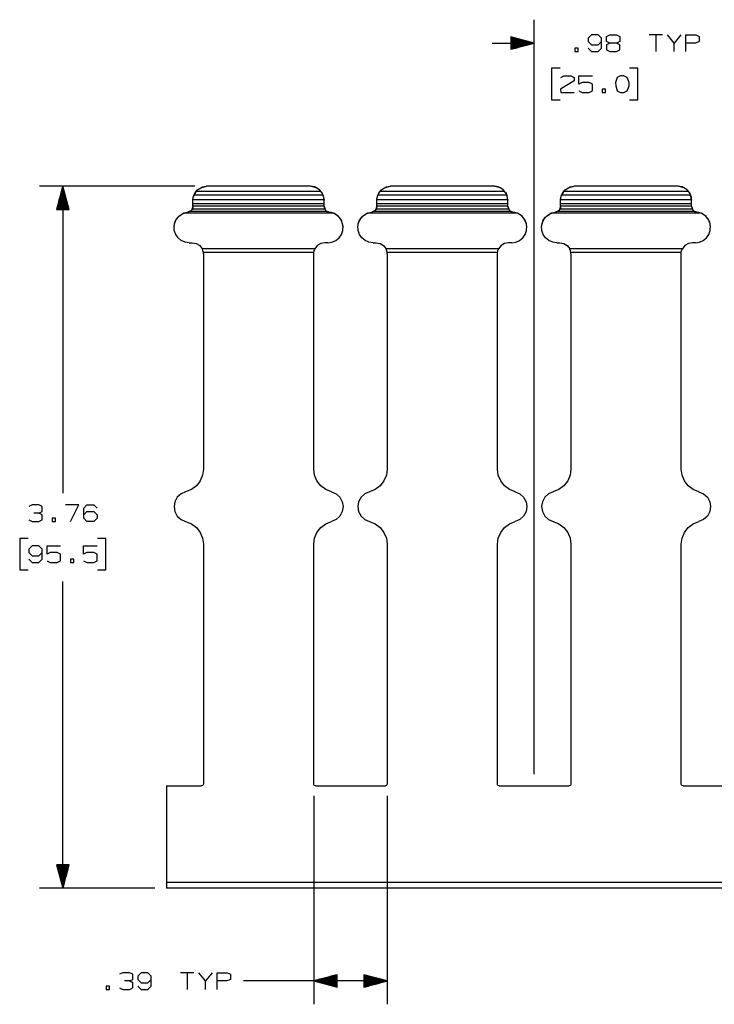
# Paper-space layout 'Layout1' of a CAD drawing. Extents: x 0.6 to 21.6, y 0.4 to 16.3.
# Drawn here: x 9.9 to 13.6, y 3.2 to 8.4 of the extents above; entities that cross this region are included whole.
import ezdxf

# ---------------------------------------------------------------- set-up
doc = ezdxf.new("R2010")
doc.units = 0
doc.header["$MEASUREMENT"] = 0
doc.layers.add('1', color=7, linetype='Continuous')

psp = doc.layouts.get("Layout1")

# ---------------------------------------------------------------- linework, layer by layer
at = {"layer": '1', "color": 7, "linetype": 'Continuous'}
for p, q in [((12.626976, 4.387311), (12.626976, 8.426899)), ((12.626976, 8.301899), (12.501976, 8.335393)), ((12.501976, 8.335393), (12.501976, 8.268405)), ((12.501976, 8.334899), (12.503819, 8.334899)), ((12.501976, 8.334899), (12.503819, 8.334899)), ((12.501976, 8.332899), (12.511283, 8.332899)), ((12.501976, 8.330899), (12.518747, 8.330899)), ((12.501976, 8.328899), (12.526211, 8.328899)), ((12.933352, 8.345962), (12.916476, 8.328149)), ((12.969913, 8.345962), (12.933352, 8.345962)), ((12.987726, 8.328149), (12.969913, 8.345962)), ((13.014539, 8.337524), (13.031414, 8.345962)), ((13.014539, 8.310336), (13.014539, 8.337524)), ((13.031414, 8.345962), (13.067976, 8.345962)), ((13.067976, 8.345962), (13.085789, 8.337524)), ((13.085789, 8.337524), (13.085789, 8.310336)), ((13.313883, 8.345962), (13.242633, 8.345962)), ((13.278257, 8.345962), (13.278257, 8.256899)), ((13.37632, 8.301899), (13.340695, 8.345962)), ((13.411945, 8.345962), (13.37632, 8.301899)), ((13.438758, 8.256899), (13.438758, 8.345962)), ((13.438758, 8.345962), (13.492195, 8.345962)), ((13.492195, 8.345962), (13.510008, 8.337524)), ((13.510008, 8.337524), (13.510008, 8.310336)), ((12.401977, 8.301899), (12.626976, 8.301899)), ((12.501976, 8.326899), (12.533675, 8.326899)), ((12.501976, 8.324899), (12.54114, 8.324899)), ((12.501976, 8.322899), (12.548603, 8.322899)), ((12.501976, 8.320899), (12.556067, 8.320899)), ((12.501976, 8.318899), (12.563532, 8.318899)), ((12.501976, 8.316899), (12.570995, 8.316899)), ((12.501976, 8.314898), (12.57846, 8.314898)), ((12.501976, 8.312899), (12.585924, 8.312899)), ((12.501976, 8.310899), (12.593388, 8.310899)), ((12.501976, 8.308899), (12.600852, 8.308899)), ((12.501976, 8.306899), (12.608316, 8.306899)), ((12.501976, 8.304899), (12.61578, 8.304899)), ((12.501976, 8.302899), (12.623244, 8.302899)), ((12.501976, 8.268405), (12.626976, 8.301899)), ((12.501976, 8.300899), (12.623244, 8.300899)), ((12.501976, 8.298899), (12.61578, 8.298899)), ((12.501976, 8.296899), (12.608316, 8.296899)), ((12.501976, 8.294899), (12.600852, 8.294899)), ((12.501976, 8.292899), (12.593388, 8.292899)), ((12.501976, 8.290899), (12.585924, 8.290899)), ((12.501976, 8.288899), (12.57846, 8.288899)), ((12.501976, 8.286899), (12.570995, 8.286899)), ((12.501976, 8.284899), (12.563532, 8.284899)), ((12.501976, 8.282899), (12.556067, 8.282899)), ((12.501976, 8.280899), (12.548603, 8.280899)), ((12.501976, 8.278899), (12.54114, 8.278899)), ((12.501976, 8.276899), (12.533675, 8.276899)), ((12.916476, 8.328149), (12.915539, 8.310336)), ((12.915539, 8.310336), (12.933352, 8.292524)), ((12.933352, 8.292524), (12.969913, 8.292524)), ((12.969913, 8.292524), (12.987726, 8.310336)), ((12.987726, 8.274712), (12.987726, 8.328149)), ((13.031414, 8.301899), (13.013601, 8.292524)), ((13.013601, 8.292524), (13.013601, 8.266273)), ((13.031414, 8.301899), (13.014539, 8.310336)), ((13.067976, 8.301899), (13.031414, 8.301899)), ((13.085789, 8.310336), (13.067976, 8.301899)), ((13.085789, 8.292524), (13.067976, 8.301899)), ((13.085789, 8.265336), (13.085789, 8.292524)), ((13.37632, 8.256899), (13.37632, 8.301899)), ((13.491258, 8.301899), (13.438758, 8.301899)), ((13.510008, 8.310336), (13.491258, 8.301899)), ((12.501976, 8.274899), (12.526211, 8.274899)), ((12.501976, 8.272899), (12.518747, 8.272899)), ((12.501976, 8.270899), (12.511283, 8.270899)), ((12.501976, 8.268899), (12.503819, 8.268899)), ((12.501976, 8.268899), (12.503819, 8.268899)), ((12.862476, 8.274712), (12.844664, 8.274712)), ((12.844664, 8.274712), (12.844664, 8.256899)), ((12.844664, 8.256899), (12.862476, 8.256899)), ((12.862476, 8.256899), (12.862476, 8.274712)), ((12.916476, 8.274712), (12.933352, 8.256899)), ((12.933352, 8.256899), (12.969913, 8.256899)), ((12.969913, 8.256899), (12.987726, 8.274712)), ((13.013601, 8.266273), (13.031414, 8.256899)), ((13.031414, 8.256899), (13.067976, 8.256899)), ((13.067976, 8.256899), (13.085789, 8.265336)), ((12.76507, 8.166899), (12.72007, 8.166899)), ((12.72007, 8.166899), (12.72007, 7.998149)), ((12.769196, 8.118149), (12.78607, 8.126587)), ((12.78607, 8.126587), (12.822633, 8.126587)), ((12.822633, 8.126587), (12.840446, 8.118149)), ((12.840446, 8.118149), (12.840446, 8.100336)), ((12.86632, 8.082524), (12.86632, 8.126587)), ((12.86632, 8.126587), (12.938508, 8.126587)), ((13.07182, 8.118149), (13.062445, 8.090961)), ((13.089633, 8.126587), (13.07182, 8.118149)), ((13.107445, 8.126587), (13.089633, 8.126587)), ((13.125257, 8.118149), (13.107445, 8.126587)), ((13.134633, 8.090961), (13.125257, 8.118149)), ((13.18207, 8.166899), (13.13707, 8.166899)), ((13.18207, 7.998149), (13.18207, 8.166899)), ((12.840446, 8.100336), (12.768258, 8.055336)), ((12.884132, 8.090961), (12.86632, 8.082524)), ((12.920695, 8.090961), (12.884132, 8.090961)), ((12.938508, 8.081587), (12.920695, 8.090961)), ((12.938508, 8.045961), (12.938508, 8.081587)), ((13.062445, 8.090961), (13.063383, 8.073149)), ((13.063383, 8.073149), (13.07182, 8.046899)), ((13.125257, 8.046899), (13.134633, 8.073149)), ((13.134633, 8.073149), (13.134633, 8.090961)), ((12.768258, 8.055336), (12.769196, 8.037524)), ((12.769196, 8.037524), (12.840446, 8.037524)), ((12.86632, 8.045961), (12.884132, 8.037524)), ((12.884132, 8.037524), (12.920695, 8.037524)), ((12.920695, 8.037524), (12.938508, 8.045961)), ((13.009382, 8.055336), (12.99157, 8.055336)), ((12.99157, 8.055336), (12.99157, 8.037524)), ((12.99157, 8.037524), (13.009382, 8.037524)), ((13.009382, 8.037524), (13.009382, 8.055336)), ((13.07182, 8.046899), (13.089633, 8.037524)), ((13.089633, 8.037524), (13.107445, 8.037524)), ((13.107445, 8.037524), (13.125257, 8.046899)), ((12.72007, 7.998149), (12.76507, 7.998149)), ((13.13707, 7.998149), (13.18207, 7.998149)), ((10.810523, 7.534894), (9.978047, 7.534894)), ((10.103047, 7.534894), (10.069553, 7.409894)), ((10.090047, 7.409894), (10.090047, 7.486378)), ((10.092047, 7.409894), (10.092047, 7.493842)), ((10.094048, 7.409894), (10.094048, 7.501306)), ((10.096047, 7.409894), (10.096047, 7.50877)), ((10.098047, 7.409894), (10.098047, 7.516234)), ((10.100047, 7.409894), (10.100047, 7.523698)), ((10.102047, 7.409894), (10.102047, 7.531163)), ((10.103047, 7.534894), (10.103047, 5.892711)), ((10.13654, 7.409894), (10.103047, 7.534894)), ((10.104047, 7.409894), (10.104047, 7.531163)), ((10.106047, 7.409894), (10.106047, 7.523698)), ((10.108047, 7.409894), (10.108047, 7.516234)), ((10.110047, 7.409894), (10.110047, 7.50877)), ((10.112047, 7.409894), (10.112047, 7.501306)), ((10.114047, 7.409894), (10.114047, 7.493842)), ((10.116047, 7.409894), (10.116047, 7.486378)), ((10.801473, 7.475189), (10.80545, 7.488255)), ((10.803552, 7.48312), (10.814089, 7.503905)), ((10.80616, 7.489937), (10.80545, 7.488255)), ((11.496503, 7.488255), (10.80545, 7.488255)), ((10.809815, 7.497211), (10.80616, 7.489937)), ((10.813169, 7.502534), (10.809815, 7.497211)), ((10.815679, 7.50596), (10.813169, 7.502534)), ((10.814089, 7.503905), (10.824482, 7.515518)), ((10.817286, 7.507957), (10.815679, 7.50596)), ((10.817286, 7.507957), (10.824533, 7.515517)), ((11.484667, 7.507957), (10.817286, 7.507957)), ((10.824482, 7.515518), (10.841165, 7.526949)), ((10.824533, 7.515517), (10.832764, 7.52199)), ((10.832764, 7.52199), (10.841815, 7.527249)), ((10.841165, 7.526949), (10.866672, 7.53446)), ((10.841815, 7.527249), (10.851509, 7.531192)), ((10.851509, 7.531192), (10.861658, 7.533741)), ((10.861658, 7.533741), (10.872063, 7.534845)), ((10.866672, 7.53446), (10.872063, 7.534846)), ((10.872063, 7.534845), (10.873023, 7.534894)), ((10.872063, 7.534846), (10.872578, 7.534869)), ((10.872063, 7.534846), (10.872063, 7.534845)), ((10.872578, 7.534869), (10.87291, 7.534887)), ((10.87291, 7.534887), (10.873023, 7.534894)), ((11.428929, 7.534894), (10.873023, 7.534894)), ((11.428929, 7.534894), (11.429046, 7.534887)), ((11.428929, 7.534894), (11.42989, 7.534845)), ((11.429046, 7.534887), (11.429381, 7.534868)), ((11.429381, 7.534868), (11.42989, 7.534846)), ((11.435282, 7.53446), (11.42989, 7.534846)), ((11.42989, 7.534846), (11.42989, 7.534845)), ((11.440294, 7.533741), (11.42989, 7.534845)), ((11.460788, 7.526949), (11.435282, 7.53446)), ((11.450443, 7.531192), (11.440294, 7.533741)), ((11.460138, 7.527249), (11.450443, 7.531192)), ((11.469189, 7.52199), (11.460138, 7.527249)), ((11.47747, 7.515518), (11.460788, 7.526949)), ((11.477419, 7.515517), (11.469189, 7.52199)), ((11.484667, 7.507957), (11.477419, 7.515517)), ((11.487864, 7.503905), (11.47747, 7.515518)), ((11.484667, 7.507957), (11.486274, 7.50596)), ((11.486274, 7.50596), (11.488784, 7.502534)), ((11.498402, 7.48312), (11.487864, 7.503905)), ((11.488784, 7.502534), (11.492137, 7.497211)), ((11.492137, 7.497211), (11.495793, 7.489937)), ((11.495793, 7.489937), (11.496503, 7.488255)), ((11.50048, 7.475189), (11.496503, 7.488255)), ((11.785473, 7.475189), (11.78945, 7.488255)), ((11.787551, 7.48312), (11.798089, 7.503905)), ((11.79016, 7.489937), (11.78945, 7.488255)), ((12.480503, 7.488255), (11.78945, 7.488255)), ((11.793816, 7.497211), (11.79016, 7.489937)), ((11.797169, 7.502534), (11.793816, 7.497211)), ((11.799679, 7.50596), (11.797169, 7.502534)), ((11.798089, 7.503905), (11.808482, 7.515518)), ((11.801286, 7.507957), (11.799679, 7.50596)), ((11.801286, 7.507957), (11.808534, 7.515517)), ((12.468667, 7.507957), (11.801286, 7.507957)), ((11.808482, 7.515518), (11.825165, 7.526949)), ((11.808534, 7.515517), (11.816764, 7.52199)), ((11.816764, 7.52199), (11.825814, 7.527249)), ((11.825165, 7.526949), (11.850671, 7.53446)), ((11.825814, 7.527249), (11.835509, 7.531192)), ((11.835509, 7.531192), (11.845658, 7.533741)), ((11.845658, 7.533741), (11.856063, 7.534845)), ((11.850671, 7.53446), (11.856063, 7.534846)), ((11.856063, 7.534845), (11.857023, 7.534894)), ((11.856063, 7.534846), (11.856578, 7.534869)), ((11.856063, 7.534846), (11.856063, 7.534845)), ((11.856578, 7.534869), (11.85691, 7.534887)), ((11.85691, 7.534887), (11.857023, 7.534894)), ((12.41293, 7.534894), (11.857023, 7.534894)), ((12.41293, 7.534894), (12.413046, 7.534887)), ((12.41293, 7.534894), (12.41389, 7.534845)), ((12.413046, 7.534887), (12.413381, 7.534868)), ((12.413381, 7.534868), (12.41389, 7.534846)), ((12.419282, 7.53446), (12.41389, 7.534846)), ((12.41389, 7.534846), (12.41389, 7.534845)), ((12.424294, 7.533741), (12.41389, 7.534845)), ((12.444788, 7.526949), (12.419282, 7.53446)), ((12.434443, 7.531192), (12.424294, 7.533741)), ((12.444139, 7.527249), (12.434443, 7.531192)), ((12.453189, 7.52199), (12.444139, 7.527249)), ((12.461471, 7.515518), (12.444788, 7.526949)), ((12.461419, 7.515517), (12.453189, 7.52199)), ((12.468667, 7.507957), (12.461419, 7.515517)), ((12.471864, 7.503905), (12.461471, 7.515518)), ((12.468667, 7.507957), (12.470274, 7.50596)), ((12.470274, 7.50596), (12.472784, 7.502534)), ((12.482402, 7.48312), (12.471864, 7.503905)), ((12.472784, 7.502534), (12.476137, 7.497211)), ((12.476137, 7.497211), (12.479793, 7.489937)), ((12.479793, 7.489937), (12.480503, 7.488255)), ((12.48448, 7.475189), (12.480503, 7.488255)), ((12.769473, 7.475189), (12.77345, 7.488255)), ((12.771551, 7.48312), (12.782089, 7.503905)), ((12.774159, 7.489937), (12.77345, 7.488255)), ((13.464502, 7.488255), (12.77345, 7.488255)), ((12.777816, 7.497211), (12.774159, 7.489937)), ((12.781169, 7.502534), (12.777816, 7.497211)), ((12.783679, 7.50596), (12.781169, 7.502534)), ((12.782089, 7.503905), (12.792482, 7.515518)), ((12.785286, 7.507957), (12.783679, 7.50596)), ((12.785286, 7.507957), (12.792534, 7.515517)), ((13.452667, 7.507957), (12.785286, 7.507957)), ((12.792482, 7.515518), (12.809165, 7.526949)), ((12.792534, 7.515517), (12.800764, 7.52199)), ((12.800764, 7.52199), (12.809814, 7.527249)), ((12.809165, 7.526949), (12.834671, 7.53446)), ((12.809814, 7.527249), (12.81951, 7.531192)), ((12.81951, 7.531192), (12.829659, 7.533741)), ((12.829659, 7.533741), (12.840063, 7.534845)), ((12.834671, 7.53446), (12.840063, 7.534846)), ((12.840063, 7.534845), (12.841022, 7.534894)), ((12.840063, 7.534846), (12.840577, 7.534869)), ((12.840063, 7.534846), (12.840063, 7.534845)), ((12.840577, 7.534869), (12.84091, 7.534887)), ((12.84091, 7.534887), (12.841022, 7.534894)), ((13.39693, 7.534894), (12.841022, 7.534894)), ((13.39693, 7.534894), (13.397046, 7.534887)), ((13.39693, 7.534894), (13.39789, 7.534845)), ((13.397046, 7.534887), (13.397381, 7.534868)), ((13.397381, 7.534868), (13.39789, 7.534846)), ((13.403281, 7.53446), (13.39789, 7.534846)), ((13.39789, 7.534846), (13.39789, 7.534845)), ((13.408295, 7.533741), (13.39789, 7.534845)), ((13.428788, 7.526949), (13.403281, 7.53446)), ((13.418444, 7.531192), (13.408295, 7.533741)), ((13.428138, 7.527249), (13.418444, 7.531192)), ((13.437189, 7.52199), (13.428138, 7.527249)), ((13.445471, 7.515518), (13.428788, 7.526949)), ((13.445419, 7.515517), (13.437189, 7.52199)), ((13.452667, 7.507957), (13.445419, 7.515517)), ((13.455864, 7.503905), (13.445471, 7.515518)), ((13.452667, 7.507957), (13.454274, 7.50596)), ((13.454274, 7.50596), (13.456784, 7.502534)), ((13.466401, 7.48312), (13.455864, 7.503905)), ((13.456784, 7.502534), (13.460137, 7.497211)), ((13.460137, 7.497211), (13.463793, 7.489937)), ((13.463793, 7.489937), (13.464502, 7.488255)), ((13.468479, 7.475189), (13.464502, 7.488255)), ((10.076047, 7.409894), (10.076047, 7.434129)), ((10.078047, 7.409894), (10.078047, 7.441593)), ((10.080047, 7.409894), (10.080047, 7.449058)), ((10.082047, 7.409894), (10.082047, 7.456522)), ((10.084047, 7.409894), (10.084047, 7.463985)), ((10.086047, 7.409894), (10.086047, 7.47145)), ((10.088047, 7.409894), (10.088047, 7.478914)), ((10.118047, 7.409894), (10.118047, 7.478914)), ((10.120048, 7.409894), (10.120048, 7.47145)), ((10.122047, 7.409894), (10.122047, 7.463985)), ((10.124047, 7.409894), (10.124047, 7.456522)), ((10.126047, 7.409894), (10.126047, 7.449058)), ((10.128047, 7.409894), (10.128047, 7.441593)), ((10.130047, 7.409894), (10.130047, 7.434129)), ((10.799921, 7.460101), (10.803552, 7.48312)), ((10.799938, 7.461617), (10.799921, 7.460031)), ((10.799921, 7.460101), (10.799921, 7.460031)), ((10.799921, 7.448165), (10.799921, 7.460031)), ((10.799921, 7.441927), (10.799921, 7.448165)), ((11.502031, 7.441927), (10.799921, 7.441927)), ((10.799921, 7.427805), (10.799921, 7.441927)), ((10.799938, 7.461617), (10.801473, 7.475189)), ((11.502015, 7.461617), (10.799938, 7.461617)), ((11.502031, 7.460101), (11.498402, 7.48312)), ((11.502015, 7.461617), (11.50048, 7.475189)), ((11.502015, 7.461617), (11.502031, 7.460031)), ((11.502031, 7.460101), (11.502031, 7.460031)), ((11.502031, 7.448165), (11.502031, 7.460031)), ((11.502031, 7.441927), (11.502031, 7.448165)), ((11.502031, 7.427805), (11.502031, 7.441927)), ((11.783921, 7.460101), (11.787551, 7.48312)), ((11.783938, 7.461617), (11.783921, 7.460031)), ((11.783921, 7.460101), (11.783921, 7.460031)), ((11.783921, 7.448165), (11.783921, 7.460031)), ((11.783921, 7.441927), (11.783921, 7.448165)), ((12.486032, 7.441927), (11.783921, 7.441927)), ((11.783921, 7.427805), (11.783921, 7.441927)), ((11.783938, 7.461617), (11.785473, 7.475189)), ((12.486014, 7.461617), (11.783938, 7.461617)), ((12.486032, 7.460101), (12.482402, 7.48312)), ((12.486014, 7.461617), (12.48448, 7.475189)), ((12.486014, 7.461617), (12.486032, 7.460031)), ((12.486032, 7.460101), (12.486032, 7.460031)), ((12.486032, 7.448165), (12.486032, 7.460031)), ((12.486032, 7.441927), (12.486032, 7.448165)), ((12.486032, 7.427805), (12.486032, 7.441927)), ((12.767921, 7.460101), (12.771551, 7.48312)), ((12.767938, 7.461617), (12.767921, 7.460031)), ((12.767921, 7.460101), (12.767921, 7.460031)), ((12.767921, 7.448165), (12.767921, 7.460031)), ((12.767921, 7.441927), (12.767921, 7.448165)), ((13.470032, 7.441927), (12.767921, 7.441927)), ((12.767921, 7.427805), (12.767921, 7.441927)), ((12.767938, 7.461617), (12.769473, 7.475189)), ((13.470015, 7.461617), (12.767938, 7.461617)), ((13.470032, 7.460101), (13.466401, 7.48312)), ((13.470015, 7.461617), (13.468479, 7.475189)), ((13.470015, 7.461617), (13.470032, 7.460031)), ((13.470032, 7.460101), (13.470032, 7.460031)), ((13.470032, 7.448165), (13.470032, 7.460031)), ((13.470032, 7.441927), (13.470032, 7.448165)), ((13.470032, 7.427805), (13.470032, 7.441927)), ((10.069553, 7.409894), (10.13654, 7.409894)), ((10.070047, 7.409894), (10.070047, 7.411737)), ((10.070047, 7.409894), (10.070047, 7.411737)), ((10.072047, 7.409894), (10.072047, 7.419201)), ((10.074047, 7.409894), (10.074047, 7.426665)), ((10.132047, 7.409894), (10.132047, 7.426665)), ((10.134048, 7.409894), (10.134048, 7.419201)), ((10.136047, 7.409894), (10.136047, 7.411737)), ((10.136047, 7.409894), (10.136047, 7.411737)), ((10.722543, 7.373019), (10.7456, 7.389108)), ((10.729259, 7.378955), (10.748531, 7.390374)), ((10.7456, 7.389108), (10.772739, 7.39645)), ((10.748531, 7.390374), (10.762297, 7.394773)), ((11.553421, 7.390374), (10.748531, 7.390374)), ((10.762297, 7.394773), (10.772739, 7.396418)), ((10.792105, 7.406079), (10.772739, 7.39645)), ((10.778442, 7.397508), (10.772739, 7.396418)), ((10.772739, 7.39645), (10.772739, 7.396418)), ((10.78581, 7.400811), (10.778442, 7.397508)), ((10.791821, 7.405741), (10.78581, 7.400811)), ((11.516143, 7.400811), (10.78581, 7.400811)), ((10.796358, 7.412053), (10.791821, 7.405741)), ((10.799921, 7.426245), (10.792105, 7.406079)), ((10.797471, 7.414356), (10.796358, 7.412053)), ((11.505595, 7.412053), (10.796358, 7.412053)), ((10.79901, 7.418887), (10.797471, 7.414356)), ((10.79976, 7.423104), (10.79901, 7.418887)), ((10.799921, 7.426211), (10.79976, 7.423104)), ((11.502031, 7.427805), (10.799921, 7.427805)), ((10.799921, 7.427805), (10.799921, 7.427189)), ((10.799921, 7.427189), (10.799921, 7.426211)), ((11.502031, 7.427805), (11.502031, 7.427189)), ((11.502031, 7.427189), (11.502031, 7.426211)), ((11.502031, 7.426245), (11.509848, 7.406079)), ((11.502031, 7.426211), (11.502193, 7.423104)), ((11.502193, 7.423104), (11.502942, 7.418887)), ((11.502942, 7.418887), (11.504481, 7.414356)), ((11.504481, 7.414356), (11.505595, 7.412053)), ((11.505595, 7.412053), (11.510133, 7.405741)), ((11.509848, 7.406079), (11.529214, 7.39645)), ((11.510133, 7.405741), (11.516143, 7.400811)), ((11.516143, 7.400811), (11.52351, 7.397508)), ((11.52351, 7.397508), (11.529214, 7.396418)), ((11.556354, 7.389108), (11.529214, 7.39645)), ((11.529214, 7.39645), (11.529214, 7.396418)), ((11.539656, 7.394773), (11.529214, 7.396418)), ((11.553421, 7.390374), (11.539656, 7.394773)), ((11.572695, 7.378955), (11.553421, 7.390374)), ((11.579411, 7.373019), (11.556354, 7.389108)), ((11.706542, 7.373019), (11.729599, 7.389108)), ((11.713258, 7.378955), (11.732532, 7.390374)), ((11.729599, 7.389108), (11.75674, 7.39645)), ((11.732532, 7.390374), (11.746297, 7.394773)), ((12.537421, 7.390374), (11.732532, 7.390374)), ((11.746297, 7.394773), (11.75674, 7.396418)), ((11.776105, 7.406079), (11.75674, 7.39645)), ((11.762443, 7.397508), (11.75674, 7.396418)), ((11.75674, 7.39645), (11.75674, 7.396418)), ((11.76981, 7.400811), (11.762443, 7.397508)), ((11.775821, 7.405741), (11.76981, 7.400811)), ((12.500143, 7.400811), (11.76981, 7.400811)), ((11.780358, 7.412053), (11.775821, 7.405741)), ((11.783921, 7.426245), (11.776105, 7.406079)), ((11.781471, 7.414356), (11.780358, 7.412053)), ((12.489594, 7.412053), (11.780358, 7.412053)), ((11.78301, 7.418887), (11.781471, 7.414356)), ((11.783759, 7.423104), (11.78301, 7.418887)), ((11.783921, 7.426211), (11.783759, 7.423104)), ((12.486032, 7.427805), (11.783921, 7.427805)), ((11.783921, 7.427805), (11.783921, 7.427189)), ((11.783921, 7.427189), (11.783921, 7.426211)), ((12.486032, 7.427805), (12.486032, 7.427189)), ((12.486032, 7.427189), (12.486032, 7.426211)), ((12.486032, 7.426245), (12.493848, 7.406079)), ((12.486032, 7.426211), (12.486194, 7.423104)), ((12.486194, 7.423104), (12.486942, 7.418887)), ((12.486942, 7.418887), (12.488482, 7.414356)), ((12.488482, 7.414356), (12.489594, 7.412053)), ((12.489594, 7.412053), (12.494132, 7.405741)), ((12.493848, 7.406079), (12.513213, 7.39645)), ((12.494132, 7.405741), (12.500143, 7.400811)), ((12.500143, 7.400811), (12.50751, 7.397508)), ((12.50751, 7.397508), (12.513213, 7.396418)), ((12.540354, 7.389108), (12.513213, 7.39645)), ((12.513213, 7.39645), (12.513213, 7.396418)), ((12.523656, 7.394773), (12.513213, 7.396418)), ((12.537421, 7.390374), (12.523656, 7.394773)), ((12.556695, 7.378955), (12.537421, 7.390374)), ((12.563411, 7.373019), (12.540354, 7.389108)), ((12.690542, 7.373019), (12.713599, 7.389108)), ((12.697258, 7.378955), (12.716532, 7.390374)), ((12.713599, 7.389108), (12.740739, 7.39645)), ((12.716532, 7.390374), (12.730297, 7.394773)), ((13.521421, 7.390374), (12.716532, 7.390374)), ((12.730297, 7.394773), (12.740739, 7.396418)), ((12.760105, 7.406079), (12.740739, 7.39645)), ((12.746443, 7.397508), (12.740739, 7.396418)), ((12.740739, 7.39645), (12.740739, 7.396418)), ((12.75381, 7.400811), (12.746443, 7.397508)), ((12.75982, 7.405741), (12.75381, 7.400811)), ((13.484142, 7.400811), (12.75381, 7.400811)), ((12.764358, 7.412053), (12.75982, 7.405741)), ((12.767921, 7.426245), (12.760105, 7.406079)), ((12.765471, 7.414356), (12.764358, 7.412053)), ((13.473595, 7.412053), (12.764358, 7.412053)), ((12.767011, 7.418887), (12.765471, 7.414356)), ((12.767759, 7.423104), (12.767011, 7.418887)), ((12.767921, 7.426211), (12.767759, 7.423104)), ((13.470032, 7.427805), (12.767921, 7.427805)), ((12.767921, 7.427805), (12.767921, 7.427189)), ((12.767921, 7.427189), (12.767921, 7.426211)), ((13.470032, 7.427805), (13.470032, 7.427189)), ((13.470032, 7.427189), (13.470032, 7.426211)), ((13.470032, 7.426245), (13.477848, 7.406079)), ((13.470032, 7.426211), (13.470193, 7.423104)), ((13.470193, 7.423104), (13.470942, 7.418887)), ((13.470942, 7.418887), (13.472482, 7.414356)), ((13.472482, 7.414356), (13.473595, 7.412053)), ((13.473595, 7.412053), (13.478132, 7.405741)), ((13.477848, 7.406079), (13.497213, 7.39645)), ((13.478132, 7.405741), (13.484142, 7.400811)), ((13.484142, 7.400811), (13.49151, 7.397508)), ((13.49151, 7.397508), (13.497213, 7.396418)), ((13.524353, 7.389108), (13.497213, 7.39645)), ((13.497213, 7.39645), (13.497213, 7.396418)), ((13.507656, 7.394773), (13.497213, 7.396418)), ((13.521421, 7.390374), (13.507656, 7.394773)), ((13.540694, 7.378955), (13.521421, 7.390374)), ((13.54741, 7.373019), (13.524353, 7.389108)), ((10.698346, 7.314888), (10.700705, 7.334405)), ((10.698581, 7.321037), (10.703312, 7.342939)), ((10.700705, 7.334405), (10.707644, 7.352798)), ((10.703312, 7.342939), (10.713799, 7.362739)), ((10.707644, 7.352798), (10.712875, 7.361469)), ((10.712875, 7.361469), (10.719832, 7.370196)), ((10.713799, 7.362739), (10.729259, 7.378955)), ((10.719832, 7.370196), (10.722543, 7.373019)), ((11.588153, 7.362739), (11.572695, 7.378955)), ((11.582121, 7.370196), (11.579411, 7.373019)), ((11.589077, 7.361469), (11.582121, 7.370196)), ((11.59864, 7.342939), (11.588153, 7.362739)), ((11.59431, 7.352798), (11.589077, 7.361469)), ((11.601249, 7.334405), (11.59431, 7.352798)), ((11.603373, 7.321037), (11.59864, 7.342939)), ((11.603606, 7.314888), (11.601249, 7.334405)), ((11.682346, 7.314888), (11.684705, 7.334405)), ((11.682581, 7.321037), (11.687312, 7.342939)), ((11.684705, 7.334405), (11.691643, 7.352798)), ((11.687312, 7.342939), (11.6978, 7.362739)), ((11.691643, 7.352798), (11.696876, 7.361469)), ((11.696876, 7.361469), (11.703832, 7.370196)), ((11.6978, 7.362739), (11.713258, 7.378955)), ((11.703832, 7.370196), (11.706542, 7.373019)), ((12.572153, 7.362739), (12.556695, 7.378955)), ((12.566121, 7.370196), (12.563411, 7.373019)), ((12.573077, 7.361469), (12.566121, 7.370196)), ((12.582641, 7.342939), (12.572153, 7.362739)), ((12.57831, 7.352798), (12.573077, 7.361469)), ((12.585248, 7.334405), (12.57831, 7.352798)), ((12.587372, 7.321037), (12.582641, 7.342939)), ((12.587606, 7.314888), (12.585248, 7.334405)), ((12.666347, 7.314888), (12.668704, 7.334405)), ((12.66658, 7.321037), (12.671312, 7.342939)), ((12.668704, 7.334405), (12.675643, 7.352798)), ((12.671312, 7.342939), (12.6818, 7.362739)), ((12.675643, 7.352798), (12.680876, 7.361469)), ((12.680876, 7.361469), (12.687832, 7.370196)), ((12.6818, 7.362739), (12.697258, 7.378955)), ((12.687832, 7.370196), (12.690542, 7.373019)), ((13.556153, 7.362739), (13.540694, 7.378955)), ((13.55012, 7.370196), (13.54741, 7.373019)), ((13.557077, 7.361469), (13.55012, 7.370196)), ((13.566641, 7.342939), (13.556153, 7.362739)), ((13.562309, 7.352798), (13.557077, 7.361469)), ((13.569248, 7.334405), (13.562309, 7.352798)), ((13.571372, 7.321037), (13.566641, 7.342939)), ((13.571607, 7.314888), (13.569248, 7.334405)), ((10.698346, 7.31489), (10.698346, 7.314848)), ((10.699959, 7.298673), (10.698581, 7.321037)), ((10.707344, 7.277518), (10.699959, 7.298673)), ((10.720183, 7.259157), (10.707344, 7.277518)), ((11.581769, 7.259157), (11.594608, 7.277518)), ((11.594608, 7.277518), (11.601994, 7.298673)), ((11.601994, 7.298673), (11.603373, 7.321037)), ((11.603606, 7.314848), (11.603606, 7.31489)), ((11.682346, 7.31489), (11.682346, 7.314848)), ((11.683959, 7.298673), (11.682581, 7.321037)), ((11.691344, 7.277518), (11.683959, 7.298673)), ((11.704184, 7.259157), (11.691344, 7.277518)), ((12.565769, 7.259157), (12.578609, 7.277518)), ((12.578609, 7.277518), (12.585994, 7.298673)), ((12.585994, 7.298673), (12.587372, 7.321037)), ((12.587606, 7.314848), (12.587606, 7.31489)), ((12.666347, 7.31489), (12.666347, 7.314848)), ((12.667959, 7.298673), (12.66658, 7.321037)), ((12.675344, 7.277518), (12.667959, 7.298673)), ((12.688184, 7.259157), (12.675344, 7.277518)), ((13.549769, 7.259157), (13.562609, 7.277518)), ((13.562609, 7.277518), (13.569994, 7.298673)), ((13.569994, 7.298673), (13.571372, 7.321037)), ((13.571607, 7.314848), (13.571607, 7.31489)), ((10.737516, 7.244963), (10.720183, 7.259157)), ((10.758046, 7.235999), (10.737516, 7.244963)), ((10.780236, 7.232934), (10.758046, 7.235999)), ((10.780236, 7.232934), (10.795984, 7.232934)), ((10.795984, 7.232934), (10.817551, 7.228911)), ((10.817551, 7.228911), (10.836219, 7.217384)), ((11.484402, 7.228911), (11.465734, 7.217384)), ((11.505968, 7.232934), (11.484402, 7.228911)), ((11.521716, 7.232934), (11.505968, 7.232934)), ((11.521716, 7.232934), (11.543906, 7.235999)), ((11.543906, 7.235999), (11.564436, 7.244963)), ((11.564436, 7.244963), (11.581769, 7.259157)), ((11.721517, 7.244963), (11.704184, 7.259157)), ((11.742046, 7.235999), (11.721517, 7.244963)), ((11.764236, 7.232934), (11.742046, 7.235999)), ((11.764236, 7.232934), (11.779984, 7.232934)), ((11.779984, 7.232934), (11.801551, 7.228911)), ((11.801551, 7.228911), (11.820219, 7.217384)), ((12.468402, 7.228911), (12.449734, 7.217384)), ((12.489968, 7.232934), (12.468402, 7.228911)), ((12.505716, 7.232934), (12.489968, 7.232934)), ((12.505716, 7.232934), (12.527906, 7.235999)), ((12.527906, 7.235999), (12.548436, 7.244963)), ((12.548436, 7.244963), (12.565769, 7.259157)), ((12.705517, 7.244963), (12.688184, 7.259157)), ((12.726047, 7.235999), (12.705517, 7.244963)), ((12.748237, 7.232934), (12.726047, 7.235999)), ((12.748237, 7.232934), (12.763985, 7.232934)), ((12.763985, 7.232934), (12.785551, 7.228911)), ((12.785551, 7.228911), (12.804219, 7.217384)), ((13.452402, 7.228911), (13.433734, 7.217384)), ((13.473969, 7.232934), (13.452402, 7.228911)), ((13.489717, 7.232934), (13.473969, 7.232934)), ((13.489717, 7.232934), (13.511907, 7.235999)), ((13.511907, 7.235999), (13.532436, 7.244963)), ((13.532436, 7.244963), (13.549769, 7.259157)), ((10.836219, 7.217384), (10.84948, 7.199902)), ((11.452473, 7.199902), (10.84948, 7.199902)), ((10.85042, 7.197937), (10.84948, 7.199902)), ((10.853544, 7.189449), (10.85042, 7.197937)), ((10.855461, 7.179681), (10.853544, 7.189449)), ((11.446491, 7.179681), (10.855461, 7.179681)), ((10.855736, 7.176385), (10.855461, 7.179681)), ((10.855826, 7.173079), (10.855736, 7.176385)), ((10.855826, 7.173079), (10.855826, 6.020714)), ((11.446126, 7.173079), (11.446218, 7.176385)), ((11.446126, 6.020714), (11.446126, 7.173079)), ((11.446218, 7.176385), (11.446491, 7.179681)), ((11.446491, 7.179681), (11.448408, 7.189449)), ((11.448408, 7.189449), (11.451532, 7.197937)), ((11.451532, 7.197937), (11.452473, 7.199902)), ((11.465734, 7.217384), (11.452473, 7.199902)), ((11.820219, 7.217384), (11.83348, 7.199902)), ((12.436473, 7.199902), (11.83348, 7.199902)), ((11.83442, 7.197937), (11.83348, 7.199902)), ((11.837544, 7.189449), (11.83442, 7.197937)), ((11.839461, 7.179681), (11.837544, 7.189449)), ((12.430491, 7.179681), (11.839461, 7.179681)), ((11.839735, 7.176385), (11.839461, 7.179681)), ((11.839827, 7.173079), (11.839735, 7.176385)), ((11.839827, 7.173079), (11.839827, 6.020714)), ((12.430126, 7.173079), (12.430218, 7.176385)), ((12.430126, 6.020714), (12.430126, 7.173079)), ((12.430218, 7.176385), (12.430491, 7.179681)), ((12.430491, 7.179681), (12.432408, 7.189449)), ((12.432408, 7.189449), (12.435533, 7.197937)), ((12.435533, 7.197937), (12.436473, 7.199902)), ((12.449734, 7.217384), (12.436473, 7.199902)), ((12.804219, 7.217384), (12.81748, 7.199902)), ((13.420473, 7.199902), (12.81748, 7.199902)), ((12.81842, 7.197937), (12.81748, 7.199902)), ((12.821545, 7.189449), (12.81842, 7.197937)), ((12.823462, 7.179681), (12.821545, 7.189449)), ((13.414492, 7.179681), (12.823462, 7.179681)), ((12.823735, 7.176385), (12.823462, 7.179681)), ((12.823827, 7.173079), (12.823735, 7.176385)), ((12.823827, 7.173079), (12.823827, 6.020714)), ((13.414126, 7.173079), (13.414217, 7.176385)), ((13.414126, 6.020714), (13.414126, 7.173079)), ((13.414217, 7.176385), (13.414492, 7.179681)), ((13.414492, 7.179681), (13.416409, 7.189449)), ((13.416409, 7.189449), (13.419533, 7.197937)), ((13.419533, 7.197937), (13.420473, 7.199902)), ((13.433734, 7.217384), (13.420473, 7.199902)), ((10.855826, 6.020746), (10.851433, 5.987895)), ((10.855826, 6.020714), (10.851433, 5.987864)), ((11.45052, 5.987895), (11.446126, 6.020746)), ((11.45052, 5.987864), (11.446126, 6.020714)), ((11.839827, 6.020746), (11.835433, 5.987895)), ((11.839827, 6.020714), (11.835433, 5.987864)), ((12.43452, 5.987895), (12.430126, 6.020746)), ((12.43452, 5.987864), (12.430126, 6.020714)), ((12.823827, 6.020746), (12.819433, 5.987895)), ((12.823827, 6.020714), (12.819433, 5.987864)), ((13.41852, 5.987895), (13.414126, 6.020746)), ((13.41852, 5.987864), (13.414126, 6.020714)), ((10.83856, 5.957354), (10.818113, 5.931269)), ((10.83856, 5.957323), (10.818113, 5.931238)), ((10.851433, 5.987895), (10.83856, 5.957354)), ((10.851433, 5.987864), (10.83856, 5.957323)), ((11.463392, 5.957354), (11.45052, 5.987895)), ((11.463392, 5.957323), (11.45052, 5.987864)), ((11.483839, 5.931269), (11.463392, 5.957354)), ((11.483839, 5.931238), (11.463392, 5.957323)), ((11.82256, 5.957354), (11.802114, 5.931269)), ((11.82256, 5.957323), (11.802114, 5.931238)), ((11.835433, 5.987895), (11.82256, 5.957354)), ((11.835433, 5.987864), (11.82256, 5.957323)), ((12.447392, 5.957354), (12.43452, 5.987895)), ((12.447392, 5.957323), (12.43452, 5.987864)), ((12.467839, 5.931269), (12.447392, 5.957354)), ((12.467839, 5.931238), (12.447392, 5.957323)), ((12.806561, 5.957354), (12.786114, 5.931269)), ((12.806561, 5.957323), (12.786114, 5.931238)), ((12.819433, 5.987895), (12.806561, 5.957354)), ((12.819433, 5.987864), (12.806561, 5.957323)), ((13.431393, 5.957354), (13.41852, 5.987895)), ((13.431393, 5.957323), (13.41852, 5.987864)), ((13.451839, 5.931269), (13.431393, 5.957354)), ((13.451839, 5.931238), (13.431393, 5.957323)), ((10.79153, 5.911475), (10.760679, 5.899363)), ((10.79153, 5.911444), (10.760679, 5.899332)), ((10.818113, 5.931269), (10.79153, 5.911475)), ((10.818113, 5.931238), (10.79153, 5.911444)), ((11.510423, 5.911475), (11.483839, 5.931269)), ((11.510423, 5.911444), (11.483839, 5.931238)), ((11.541273, 5.899363), (11.510423, 5.911475)), ((11.541273, 5.899332), (11.510423, 5.911444)), ((11.77553, 5.911475), (11.744679, 5.899363)), ((11.77553, 5.911444), (11.744679, 5.899332)), ((11.802114, 5.931269), (11.77553, 5.911475)), ((11.802114, 5.931238), (11.77553, 5.911444)), ((12.494423, 5.911475), (12.467839, 5.931269)), ((12.494423, 5.911444), (12.467839, 5.931238)), ((12.525273, 5.899363), (12.494423, 5.911475)), ((12.525273, 5.899332), (12.494423, 5.911444)), ((12.75953, 5.911475), (12.72868, 5.899363)), ((12.75953, 5.911444), (12.72868, 5.899332)), ((12.786114, 5.931269), (12.75953, 5.911475)), ((12.786114, 5.931238), (12.75953, 5.911444)), ((13.478423, 5.911475), (13.451839, 5.931269)), ((13.478423, 5.911444), (13.451839, 5.931238)), ((13.509274, 5.899363), (13.478423, 5.911475)), ((13.509274, 5.899332), (13.478423, 5.911444)), ((10.715787, 5.870362), (10.702829, 5.846565)), ((10.715787, 5.870331), (10.702829, 5.846534)), ((10.735801, 5.888628), (10.715787, 5.870362)), ((10.735801, 5.888597), (10.715787, 5.870331)), ((10.760679, 5.899363), (10.735801, 5.888628)), ((10.760679, 5.899332), (10.735801, 5.888597)), ((10.760679, 5.899363), (10.760679, 5.899332)), ((11.541273, 5.899363), (11.566153, 5.888628)), ((11.541273, 5.899363), (11.541273, 5.899332)), ((11.541273, 5.899332), (11.566153, 5.888597)), ((11.566153, 5.888628), (11.586166, 5.870362)), ((11.566153, 5.888597), (11.586166, 5.870331)), ((11.586166, 5.870362), (11.599124, 5.846565)), ((11.586166, 5.870331), (11.599124, 5.846534)), ((11.699787, 5.870362), (11.68683, 5.846565)), ((11.699787, 5.870331), (11.68683, 5.846534)), ((11.719801, 5.888628), (11.699787, 5.870362)), ((11.719801, 5.888597), (11.699787, 5.870331)), ((11.744679, 5.899363), (11.719801, 5.888628)), ((11.744679, 5.899332), (11.719801, 5.888597)), ((11.744679, 5.899363), (11.744679, 5.899332)), ((12.525273, 5.899363), (12.550152, 5.888628)), ((12.525273, 5.899363), (12.525273, 5.899332)), ((12.525273, 5.899332), (12.550152, 5.888597)), ((12.550152, 5.888628), (12.570166, 5.870362)), ((12.550152, 5.888597), (12.570166, 5.870331)), ((12.570166, 5.870362), (12.583123, 5.846565)), ((12.570166, 5.870331), (12.583123, 5.846534)), ((12.683786, 5.870362), (12.670829, 5.846565)), ((12.683786, 5.870331), (12.670829, 5.846534)), ((12.7038, 5.888628), (12.683786, 5.870362)), ((12.7038, 5.888597), (12.683786, 5.870331)), ((12.72868, 5.899363), (12.7038, 5.888628)), ((12.72868, 5.899332), (12.7038, 5.888597)), ((12.72868, 5.899363), (12.72868, 5.899332)), ((13.509274, 5.899363), (13.534152, 5.888628)), ((13.509274, 5.899363), (13.509274, 5.899332)), ((13.509274, 5.899332), (13.534152, 5.888597)), ((13.534152, 5.888628), (13.554166, 5.870362)), ((13.534152, 5.888597), (13.554166, 5.870331)), ((13.554166, 5.870362), (13.567123, 5.846565)), ((13.554166, 5.870331), (13.567123, 5.846534)), ((9.938047, 5.829273), (9.920235, 5.820836)), ((9.974609, 5.829273), (9.938047, 5.829273)), ((9.992422, 5.820836), (9.974609, 5.829273)), ((9.992422, 5.793648), (9.992422, 5.820836)), ((10.188547, 5.829273), (10.117297, 5.829273)), ((10.143547, 5.740211), (10.188547, 5.829273)), ((10.21536, 5.81146), (10.232235, 5.829273)), ((10.21536, 5.758023), (10.21536, 5.81146)), ((10.232235, 5.829273), (10.268797, 5.829273)), ((10.268797, 5.829273), (10.28661, 5.81146)), ((10.702829, 5.846565), (10.698346, 5.819843)), ((10.702829, 5.846534), (10.698346, 5.819811)), ((10.698346, 5.819843), (10.698346, 5.819811)), ((10.698346, 5.819811), (10.702829, 5.793089)), ((11.599124, 5.846565), (11.603606, 5.819843)), ((11.599124, 5.846534), (11.603606, 5.819811)), ((11.603606, 5.819811), (11.599124, 5.793089)), ((11.603606, 5.819811), (11.603606, 5.819843)), ((11.68683, 5.846565), (11.682346, 5.819843)), ((11.68683, 5.846534), (11.682346, 5.819811)), ((11.682346, 5.819843), (11.682346, 5.819811)), ((11.682346, 5.819811), (11.68683, 5.793089)), ((12.583123, 5.846565), (12.587606, 5.819843)), ((12.583123, 5.846534), (12.587606, 5.819811)), ((12.587606, 5.819811), (12.583123, 5.793089)), ((12.587606, 5.819811), (12.587606, 5.819843)), ((12.670829, 5.846565), (12.666347, 5.819843)), ((12.670829, 5.846534), (12.666347, 5.819811)), ((12.666347, 5.819843), (12.666347, 5.819811)), ((12.666347, 5.819811), (12.670829, 5.793089)), ((13.567123, 5.846565), (13.571607, 5.819843)), ((13.567123, 5.846534), (13.571607, 5.819811)), ((13.571607, 5.819811), (13.567123, 5.793089)), ((13.571607, 5.819811), (13.571607, 5.819843)), ((9.921172, 5.748648), (9.938047, 5.740211)), ((9.974609, 5.785211), (9.947422, 5.785211)), ((9.974609, 5.785211), (9.992422, 5.793648)), ((9.992422, 5.775836), (9.974609, 5.785211)), ((9.974609, 5.740211), (9.992422, 5.748648)), ((9.992422, 5.748648), (9.992422, 5.775836)), ((10.063297, 5.758023), (10.045485, 5.758023)), ((10.045485, 5.758023), (10.045485, 5.740211)), ((10.063297, 5.740211), (10.063297, 5.758023)), ((10.21536, 5.775836), (10.232235, 5.793648)), ((10.232235, 5.740211), (10.21536, 5.758023)), ((10.232235, 5.793648), (10.268797, 5.793648)), ((10.268797, 5.793648), (10.28661, 5.775836)), ((10.28661, 5.758023), (10.268797, 5.740211)), ((10.28661, 5.775836), (10.28661, 5.758023)), ((10.702829, 5.793089), (10.715787, 5.769292)), ((10.715787, 5.769292), (10.735801, 5.751026)), ((10.735801, 5.751026), (10.760679, 5.740291)), ((11.566153, 5.751026), (11.541273, 5.740291)), ((11.586166, 5.769292), (11.566153, 5.751026)), ((11.599124, 5.793089), (11.586166, 5.769292)), ((11.68683, 5.793089), (11.699787, 5.769292)), ((11.699787, 5.769292), (11.719801, 5.751026)), ((11.719801, 5.751026), (11.744679, 5.740291)), ((12.550152, 5.751026), (12.525273, 5.740291)), ((12.570166, 5.769292), (12.550152, 5.751026)), ((12.583123, 5.793089), (12.570166, 5.769292)), ((12.670829, 5.793089), (12.683786, 5.769292)), ((12.683786, 5.769292), (12.7038, 5.751026)), ((12.7038, 5.751026), (12.72868, 5.740291)), ((13.534152, 5.751026), (13.509274, 5.740291)), ((13.554166, 5.769292), (13.534152, 5.751026)), ((13.567123, 5.793089), (13.554166, 5.769292)), ((9.938047, 5.740211), (9.974609, 5.740211)), ((10.045485, 5.740211), (10.063297, 5.740211)), ((10.268797, 5.740211), (10.232235, 5.740211)), ((10.760679, 5.740291), (10.79153, 5.728179)), ((10.79153, 5.728179), (10.818113, 5.708385)), ((10.818113, 5.708385), (10.83856, 5.6823)), ((11.463392, 5.6823), (11.483839, 5.708385)), ((11.483839, 5.708385), (11.510423, 5.728179)), ((11.510423, 5.728179), (11.541273, 5.740291)), ((11.744679, 5.740291), (11.77553, 5.728179)), ((11.77553, 5.728179), (11.802114, 5.708385)), ((11.802114, 5.708385), (11.82256, 5.6823)), ((12.447392, 5.6823), (12.467839, 5.708385)), ((12.467839, 5.708385), (12.494423, 5.728179)), ((12.494423, 5.728179), (12.525273, 5.740291)), ((12.72868, 5.740291), (12.75953, 5.728179)), ((12.75953, 5.728179), (12.786114, 5.708385)), ((12.786114, 5.708385), (12.806561, 5.6823)), ((13.431393, 5.6823), (13.451839, 5.708385)), ((13.451839, 5.708385), (13.478423, 5.728179)), ((13.478423, 5.728179), (13.509274, 5.740291)), ((9.917048, 5.65021), (9.872047, 5.65021)), ((9.872047, 5.65021), (9.872047, 5.481461)), ((10.334047, 5.65021), (10.289047, 5.65021)), ((10.334047, 5.481461), (10.334047, 5.65021)), ((10.83856, 5.6823), (10.851433, 5.651759)), ((10.851433, 5.651759), (10.855826, 5.618908)), ((11.446126, 5.618908), (11.45052, 5.651759)), ((11.45052, 5.651759), (11.463392, 5.6823)), ((11.82256, 5.6823), (11.835433, 5.651759)), ((11.835433, 5.651759), (11.839827, 5.618908)), ((12.430126, 5.618908), (12.43452, 5.651759)), ((12.43452, 5.651759), (12.447392, 5.6823)), ((12.806561, 5.6823), (12.819433, 5.651759)), ((12.819433, 5.651759), (12.823827, 5.618908)), ((13.414126, 5.618908), (13.41852, 5.651759)), ((13.41852, 5.651759), (13.431393, 5.6823)), ((9.921172, 5.592085), (9.920235, 5.574273)), ((9.938047, 5.609898), (9.921172, 5.592085)), ((9.974609, 5.609898), (9.938047, 5.609898)), ((9.992422, 5.592085), (9.974609, 5.609898)), ((9.992422, 5.538648), (9.992422, 5.592085)), ((10.018297, 5.565835), (10.018297, 5.609898)), ((10.018297, 5.609898), (10.090485, 5.609898)), ((10.214422, 5.565835), (10.214422, 5.609898)), ((10.214422, 5.609898), (10.28661, 5.609898)), ((10.855826, 5.618908), (10.855826, 4.334654)), ((11.446126, 4.334654), (11.446126, 5.618908)), ((11.839827, 5.618908), (11.839827, 4.334654)), ((12.430126, 4.334654), (12.430126, 5.618908)), ((12.823827, 5.618908), (12.823827, 4.334654)), ((13.414126, 4.334654), (13.414126, 5.618908)), ((9.920235, 5.574273), (9.938047, 5.55646)), ((9.921172, 5.538648), (9.938047, 5.520835)), ((9.938047, 5.55646), (9.974609, 5.55646)), ((9.974609, 5.55646), (9.992422, 5.574273)), ((9.974609, 5.520835), (9.992422, 5.538648)), ((10.03611, 5.574273), (10.018297, 5.565835)), ((10.072672, 5.574273), (10.03611, 5.574273)), ((10.090485, 5.564898), (10.072672, 5.574273)), ((10.090485, 5.529273), (10.090485, 5.564898)), ((10.16136, 5.538648), (10.143547, 5.538648)), ((10.143547, 5.538648), (10.143547, 5.520835)), ((10.16136, 5.520835), (10.16136, 5.538648)), ((10.232235, 5.574273), (10.214422, 5.565835)), ((10.268797, 5.574273), (10.232235, 5.574273)), ((10.28661, 5.564898), (10.268797, 5.574273)), ((10.28661, 5.529273), (10.28661, 5.564898)), ((9.938047, 5.520835), (9.974609, 5.520835)), ((10.018297, 5.529273), (10.03611, 5.520835)), ((10.03611, 5.520835), (10.072672, 5.520835)), ((10.072672, 5.520835), (10.090485, 5.529273)), ((10.143547, 5.520835), (10.16136, 5.520835)), ((10.214422, 5.529273), (10.232235, 5.520835)), ((10.232235, 5.520835), (10.268797, 5.520835)), ((10.268797, 5.520835), (10.28661, 5.529273)), ((9.872047, 5.481461), (9.917048, 5.481461)), ((10.289047, 5.481461), (10.334047, 5.481461)), ((10.103047, 3.776777), (10.103047, 5.418961)), ((10.658977, 4.324843), (10.845984, 4.324843)), ((10.658977, 4.324843), (10.658977, 4.324811)), ((10.658977, 4.324811), (10.845984, 4.324811)), ((10.658977, 4.324811), (10.658977, 3.807766)), ((10.852944, 4.327725), (10.845984, 4.324843)), ((10.852944, 4.327694), (10.845984, 4.324811)), ((10.845984, 4.324843), (10.845984, 4.324811)), ((10.855826, 4.334685), (10.852944, 4.327725)), ((10.855826, 4.334654), (10.852944, 4.327694)), ((11.449009, 4.327725), (11.446126, 4.334685)), ((11.449009, 4.327694), (11.446126, 4.334654)), ((11.455969, 4.324843), (11.449009, 4.327725)), ((11.455969, 4.324811), (11.449009, 4.327694)), ((11.455969, 4.324843), (11.829985, 4.324843)), ((11.455969, 4.324843), (11.455969, 4.324811)), ((11.455969, 4.324811), (11.829985, 4.324811)), ((11.836944, 4.327725), (11.829985, 4.324843)), ((11.836944, 4.327694), (11.829985, 4.324811)), ((11.829985, 4.324843), (11.829985, 4.324811)), ((11.839827, 4.334685), (11.836944, 4.327725)), ((11.839827, 4.334654), (11.836944, 4.327694)), ((12.433009, 4.327725), (12.430126, 4.334685)), ((12.433009, 4.327694), (12.430126, 4.334654)), ((12.439968, 4.324843), (12.433009, 4.327725)), ((12.439968, 4.324811), (12.433009, 4.327694)), ((12.439968, 4.324843), (12.813984, 4.324843)), ((12.439968, 4.324843), (12.439968, 4.324811)), ((12.439968, 4.324811), (12.813984, 4.324811)), ((12.820944, 4.327725), (12.813984, 4.324843)), ((12.820944, 4.327694), (12.813984, 4.324811)), ((12.813984, 4.324843), (12.813984, 4.324811)), ((12.823827, 4.334685), (12.820944, 4.327725)), ((12.823827, 4.334654), (12.820944, 4.327694)), ((13.417008, 4.327725), (13.414126, 4.334685)), ((13.417008, 4.327694), (13.414126, 4.334654)), ((13.423968, 4.324843), (13.417008, 4.327725)), ((13.423968, 4.324811), (13.417008, 4.327694)), ((13.423968, 4.324843), (13.797984, 4.324843)), ((13.423968, 4.324843), (13.423968, 4.324811)), ((13.423968, 4.324811), (13.797984, 4.324811)), ((11.446126, 4.272154), (11.446126, 3.1556)), ((11.839827, 4.272154), (11.839827, 3.1556)), ((10.13654, 3.901777), (10.069553, 3.901777)), ((10.069553, 3.901777), (10.103047, 3.776777)), ((10.070047, 3.901777), (10.070047, 3.899934)), ((10.070047, 3.901777), (10.070047, 3.899934)), ((10.072047, 3.901777), (10.072047, 3.89247)), ((10.074047, 3.901777), (10.074047, 3.885006)), ((10.076047, 3.901777), (10.076047, 3.877542)), ((10.078047, 3.901777), (10.078047, 3.870078)), ((10.080047, 3.901777), (10.080047, 3.862614)), ((10.082047, 3.901777), (10.082047, 3.85515)), ((10.084047, 3.901777), (10.084047, 3.847685)), ((10.086047, 3.901777), (10.086047, 3.840221)), ((10.088047, 3.901777), (10.088047, 3.832757)), ((10.090047, 3.901777), (10.090047, 3.825293)), ((10.092047, 3.901777), (10.092047, 3.817829)), ((10.094048, 3.901777), (10.094048, 3.810365)), ((10.096047, 3.901777), (10.096047, 3.802901)), ((10.098047, 3.901777), (10.098047, 3.795437)), ((10.100047, 3.901777), (10.100047, 3.787973)), ((10.102047, 3.901777), (10.102047, 3.780509)), ((10.103047, 3.776777), (10.13654, 3.901777)), ((10.104047, 3.901777), (10.104047, 3.780509)), ((10.106047, 3.901777), (10.106047, 3.787973)), ((10.108047, 3.901777), (10.108047, 3.795437)), ((10.110047, 3.901777), (10.110047, 3.802901)), ((10.112047, 3.901777), (10.112047, 3.810365)), ((10.114047, 3.901777), (10.114047, 3.817829)), ((10.116047, 3.901777), (10.116047, 3.825293)), ((10.118047, 3.901777), (10.118047, 3.832757)), ((10.120048, 3.901777), (10.120048, 3.840221)), ((10.122047, 3.901777), (10.122047, 3.847685)), ((10.124047, 3.901777), (10.124047, 3.85515)), ((10.126047, 3.901777), (10.126047, 3.862614)), ((10.128047, 3.901777), (10.128047, 3.870078)), ((10.130047, 3.901777), (10.130047, 3.877542)), ((10.132047, 3.901777), (10.132047, 3.885006)), ((10.134048, 3.901777), (10.134048, 3.89247)), ((10.136047, 3.901777), (10.136047, 3.899934)), ((10.136047, 3.901777), (10.136047, 3.899934)), ((18.530977, 3.807766), (10.658977, 3.807766)), ((10.658977, 3.807766), (10.658977, 3.79227)), ((10.596477, 3.776777), (9.978047, 3.776777)), ((10.658977, 3.79227), (10.658977, 3.780928)), ((10.658977, 3.780928), (10.658977, 3.776777)), ((18.530977, 3.776777), (10.658977, 3.776777)), ((10.424095, 3.324662), (10.406282, 3.316225)), ((10.460657, 3.324662), (10.424095, 3.324662)), ((10.47847, 3.316225), (10.460657, 3.324662)), ((10.522158, 3.324662), (10.505282, 3.30685)), ((10.55872, 3.324662), (10.522158, 3.324662)), ((10.576532, 3.30685), (10.55872, 3.324662)), ((10.804626, 3.324662), (10.733376, 3.324662)), ((10.769001, 3.324662), (10.769001, 3.2356)), ((10.867064, 3.2806), (10.831438, 3.324662)), ((10.902688, 3.324662), (10.867064, 3.2806)), ((10.929501, 3.2356), (10.929501, 3.324662)), ((10.929501, 3.324662), (10.982939, 3.324662)), ((10.982939, 3.324662), (11.000751, 3.316225)), ((10.460657, 3.2806), (10.43347, 3.2806)), ((10.460657, 3.2806), (10.47847, 3.289037)), ((10.47847, 3.271225), (10.460657, 3.2806)), ((10.47847, 3.289037), (10.47847, 3.316225)), ((10.47847, 3.244037), (10.47847, 3.271225)), ((10.505282, 3.30685), (10.504345, 3.289037)), ((10.504345, 3.289037), (10.522158, 3.271225)), ((10.522158, 3.271225), (10.55872, 3.271225)), ((10.55872, 3.271225), (10.576532, 3.289037)), ((10.576532, 3.253412), (10.576532, 3.30685)), ((10.867064, 3.2356), (10.867064, 3.2806)), ((10.982001, 3.2806), (10.929501, 3.2806)), ((11.000751, 3.289037), (10.982001, 3.2806)), ((11.000751, 3.316225), (11.000751, 3.289037)), ((11.321126, 3.2806), (11.071126, 3.2806)), ((11.839827, 3.2806), (11.321126, 3.2806)), ((11.571126, 3.314093), (11.446126, 3.2806)), ((11.446126, 3.2806), (11.571126, 3.247106)), ((11.571126, 3.2816), (11.449858, 3.2816)), ((11.571126, 3.2796), (11.449858, 3.2796)), ((11.571126, 3.2836), (11.457322, 3.2836)), ((11.571126, 3.2776), (11.457322, 3.2776)), ((11.571126, 3.2856), (11.464787, 3.2856)), ((11.571126, 3.2756), (11.464787, 3.2756)), ((11.571126, 3.2876), (11.47225, 3.2876)), ((11.571126, 3.2736), (11.47225, 3.2736)), ((11.571126, 3.2896), (11.479714, 3.2896)), ((11.571126, 3.2716), (11.479714, 3.2716)), ((11.571126, 3.2916), (11.487179, 3.2916)), ((11.571126, 3.2696), (11.487179, 3.2696)), ((11.571126, 3.2936), (11.494642, 3.2936)), ((11.571126, 3.2956), (11.502107, 3.2956)), ((11.571126, 3.2976), (11.509571, 3.2976)), ((11.571126, 3.2996), (11.517035, 3.2996)), ((11.571126, 3.3016), (11.524499, 3.3016)), ((11.571126, 3.3036), (11.531963, 3.3036)), ((11.571126, 3.3056), (11.539427, 3.3056)), ((11.571126, 3.3076), (11.546891, 3.3076)), ((11.571126, 3.3096), (11.554356, 3.3096)), ((11.571126, 3.3116), (11.56182, 3.3116)), ((11.571126, 3.3136), (11.569283, 3.3136)), ((11.571126, 3.3136), (11.569283, 3.3136)), ((11.571126, 3.247106), (11.571126, 3.314093)), ((11.839827, 3.2806), (11.714827, 3.314093)), ((11.714827, 3.314093), (11.714827, 3.247106)), ((11.714827, 3.3136), (11.716669, 3.3136)), ((11.714827, 3.3136), (11.716669, 3.3136)), ((11.714827, 3.3116), (11.724133, 3.3116)), ((11.714827, 3.3096), (11.731597, 3.3096)), ((11.714827, 3.3076), (11.739061, 3.3076)), ((11.714827, 3.3056), (11.746526, 3.3056)), ((11.714827, 3.3036), (11.753989, 3.3036)), ((11.714827, 3.3016), (11.761454, 3.3016)), ((11.714827, 3.2996), (11.768918, 3.2996)), ((11.714827, 3.2976), (11.776381, 3.2976)), ((11.714827, 3.2956), (11.783846, 3.2956)), ((11.714827, 3.2936), (11.79131, 3.2936)), ((11.714827, 3.2916), (11.798774, 3.2916)), ((11.714827, 3.2896), (11.806238, 3.2896)), ((11.714827, 3.2876), (11.813703, 3.2876)), ((11.714827, 3.2856), (11.821167, 3.2856)), ((11.714827, 3.2836), (11.82863, 3.2836)), ((11.714827, 3.2816), (11.836095, 3.2816)), ((11.714827, 3.247106), (11.839827, 3.2806)), ((11.714827, 3.2796), (11.836095, 3.2796)), ((11.714827, 3.2776), (11.82863, 3.2776)), ((11.714827, 3.2756), (11.821167, 3.2756)), ((11.714827, 3.2736), (11.813703, 3.2736)), ((11.714827, 3.2716), (11.806238, 3.2716)), ((11.714827, 3.2696), (11.798774, 3.2696)), ((10.35322, 3.253412), (10.335407, 3.253412)), ((10.335407, 3.253412), (10.335407, 3.2356)), ((10.335407, 3.2356), (10.35322, 3.2356)), ((10.35322, 3.2356), (10.35322, 3.253412)), ((10.40722, 3.244037), (10.424095, 3.2356)), ((10.424095, 3.2356), (10.460657, 3.2356)), ((10.460657, 3.2356), (10.47847, 3.244037)), ((10.505282, 3.253412), (10.522158, 3.2356)), ((10.522158, 3.2356), (10.55872, 3.2356)), ((10.55872, 3.2356), (10.576532, 3.253412)), ((11.571126, 3.2676), (11.494642, 3.2676)), ((11.571126, 3.2656), (11.502107, 3.2656)), ((11.571126, 3.2636), (11.509571, 3.2636)), ((11.571126, 3.2616), (11.517035, 3.2616)), ((11.571126, 3.2596), (11.524499, 3.2596)), ((11.571126, 3.2576), (11.531963, 3.2576)), ((11.571126, 3.2556), (11.539427, 3.2556)), ((11.571126, 3.2536), (11.546891, 3.2536)), ((11.571126, 3.2516), (11.554356, 3.2516)), ((11.571126, 3.2496), (11.56182, 3.2496)), ((11.571126, 3.2476), (11.569283, 3.2476)), ((11.571126, 3.2476), (11.569283, 3.2476)), ((11.714827, 3.2676), (11.79131, 3.2676)), ((11.714827, 3.2656), (11.783846, 3.2656)), ((11.714827, 3.2636), (11.776381, 3.2636)), ((11.714827, 3.2616), (11.768918, 3.2616)), ((11.714827, 3.2596), (11.761454, 3.2596)), ((11.714827, 3.2576), (11.753989, 3.2576)), ((11.714827, 3.2556), (11.746526, 3.2556)), ((11.714827, 3.2536), (11.739061, 3.2536)), ((11.714827, 3.2516), (11.731597, 3.2516)), ((11.714827, 3.2496), (11.724133, 3.2496)), ((11.714827, 3.2476), (11.716669, 3.2476)), ((11.714827, 3.2476), (11.716669, 3.2476))]:
    psp.add_line(p, q, dxfattribs=at)

doc.saveas('drawing.dxf')
